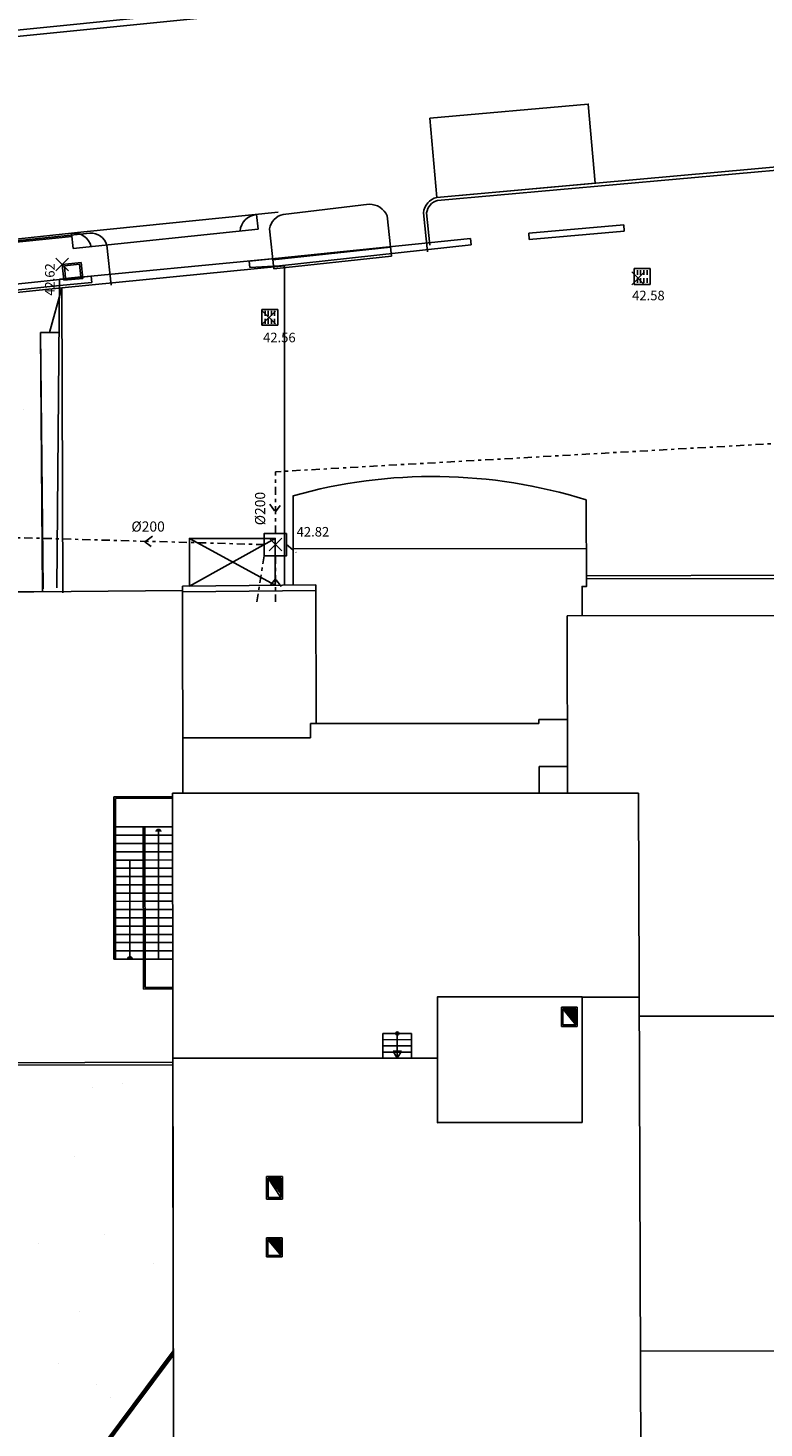
# Model space of a CAD drawing. Units: metres. Extents: x -572 to 315, y -187 to 485.
# Drawn here: x 25 to 48, y 196 to 240 of the extents above; entities that cross this region are included whole.
import ezdxf

# ---------------------------------------------------------------- set-up
doc = ezdxf.new("R2010")
doc.units = ezdxf.units.M
doc.header["$LTSCALE"] = 0.02
doc.header["$PDMODE"] = 3
doc.header["$PDSIZE"] = 0.2
doc.linetypes.add('TRATTOPUNTO', pattern=[25.4, 12.7, -6.35, 0, -6.35])
for name, color, linetype in [('INT_ALTRO_POZZETTI', 50, 'Continuous'), ('INT_ALTRO_PUNTI', 4, 'Continuous'), ('INT_ALTRO_QUOTE', 1, 'Continuous'), ('INT_FOGNA_INT_BIANCA_LINEE', 72, 'TRATTOPUNTO'), ('INT_FOGNA_INT_BIANCA_POZZETTI', 72, 'Continuous'), ('INT_FOGNA_INT_BIANCA_PUNTI', 4, 'Continuous'), ('INT_FOGNA_INT_BIANCA_QUOTE', 1, 'Continuous'), ('INT_FOGNA_INT_BIANCA_TESTO', 1, 'Continuous'), ('SDF_PARCHEGGI_PUB', 251, 'Continuous'), ('SDF_PLANIVOLUMETRICO', 9, 'Continuous'), ('SDF_VERDE', 251, 'Continuous')]:
    doc.layers.add(name, color=color, linetype=linetype)
doc.styles.get("Standard").update_dxf_attribs({"font": 'arial.ttf'})

# ---------------------------------------------------------------- blocks, each defined once
blk = doc.blocks.new('INT_CADITOIA1')
for p, q in [((-0.247, 0.255), (0.253, 0.255)), ((-0.247, -0.245), (-0.247, 0.255)), ((-0.197, 0.155), (-0.047, 0.155)), ((-0.197, 0.055), (-0.047, 0.055)), ((0.203, 0.155), (0.053, 0.155)), ((0.203, 0.055), (0.053, 0.055)), ((0.253, 0.255), (0.253, -0.245)), ((0.253, -0.245), (-0.247, -0.245)), ((-0.197, -0.045), (-0.047, -0.045)), ((-0.197, -0.145), (-0.047, -0.145)), ((0.203, -0.045), (0.053, -0.045)), ((0.203, -0.145), (0.053, -0.145))]:
    blk.add_line(p, q)
blk = doc.blocks.new('INT_POZZETTO1')
for p, q in [((-0.5, 0.5), (-0.5, -0.5)), ((0.5, 0.5), (-0.5, 0.5)), ((-0.4, 0.4), (-0.4, -0.4)), ((0.4, 0.4), (-0.4, 0.4)), ((0.4, -0.4), (0.4, 0.4)), ((0.5, -0.5), (0.5, 0.5)), ((-0.5, -0.5), (0.5, -0.5)), ((-0.4, -0.4), (0.4, -0.4))]:
    blk.add_line(p, q)

msp = doc.modelspace()

# ---------------------------------------------------------------- hatches: boundary and pattern name
at = {"layer": 'SDF_VERDE'}
h = msp.add_hatch(dxfattribs=at)
h.set_pattern_fill('AR-SAND', color=9, scale=0.1, angle=0.0465, style=0)
h.set_pattern_definition([(37.54648, (0, -900), (-0.163973, 4.894001), [0, -3.8608, 0, -4.318, 0, -4.1275]), (7.5465, (0, -900), (4.489417, 7.171895), [0, -2.0828, 0, -3.4798, 0, -1.3335]), (327.54648, (-3.124, -900.0025), (7.90991, 0.020788), [0, -1.27, 0, -4.572, 0, -5.969]), (317.5465, (-3.124, -900.0025), (7.633754, 2.235486), [0, -0.635, 0, -2.9972, 0, -3.429])])
h.paths.add_polyline_path([(1.353, 206.142), (3.715, 207.301), (29.299, 207.332), (29.31, 198.344), (20.098, 185.999), (6.402, 196.167), (9.382, 200.181)])
h.paths.add_polyline_path([(-1.694, 211.805), (-4.901, 225.559), (-3.996, 226.083), (-4.948, 227.728), (-14.122, 222.417), (-13.17, 220.773), (-15.079, 219.668), (-15.08, 227.572), (25.804, 231.768), (25.415, 230.366), (25.135, 230.363), (25.199, 222.216), (16.1, 222.208), (16.108, 211.848), (4.118, 211.839)])

# ---------------------------------------------------------------- linework, layer by layer
at = {"layer": 'INT_ALTRO_PUNTI'}
msp.add_point((25.818, 232.506), dxfattribs=at)
at = {"layer": 'INT_FOGNA_INT_BIANCA_LINEE'}
for p, q in [((77.62, 228.534, -0.055), (32.52, 225.988, -0.055)), ((32.522, 224.046), (32.52, 225.988)), ((32.171, 223.697), (20.417, 224.024)), ((32.871, 223.695), (33.169, 223.452)), ((32.17, 223.347), (31.937, 221.898)), ((32.52, 223.346), (32.522, 221.901))]:
    msp.add_line(p, q, dxfattribs=at)
for points, elevation in [([(32.345, 224.965), (32.521, 224.722), (32.697, 224.965)], 0.01), ([(28.653, 223.958), (28.41, 223.782), (28.653, 223.606)], 0.007), ([(32.698, 222.381), (32.521, 222.623), (32.345, 222.381)], 0.01)]:
    msp.add_lwpolyline(points, dxfattribs=dict(at, elevation=elevation))
at = {"layer": 'INT_FOGNA_INT_BIANCA_POZZETTI', "elevation": 0.01}
msp.add_lwpolyline([(32.872, 224.045), (32.87, 223.345), (32.17, 223.347), (32.172, 224.047)], close=True, dxfattribs=at)
at = {"layer": 'INT_FOGNA_INT_BIANCA_PUNTI'}
for p in [(43.933, 232.071, -0.105), (32.32, 230.839, -0.105), (32.521, 223.696, 0.01)]:
    msp.add_point(p, dxfattribs=at)
at = {"layer": 'SDF_PARCHEGGI_PUB', "color": 9}
msp.add_lwpolyline([(37.602, 234.616), (37.38, 237.106), (42.36, 237.552), (42.583, 235.062)], close=True, dxfattribs=at)
at = {"layer": 'SDF_PLANIVOLUMETRICO', "color": 9}
for p, q in [((16.907, 239.128), (64.626, 243.917)), ((37.602, 234.616), (82.619, 238.644)), ((37.618, 234.517), (82.628, 238.544)), ((32.769, 234.083), (35.472, 234.399)), ((26.493, 233.53), (32.608, 234.149)), ((31.929, 234.08), (31.978, 233.613)), ((36.036, 234.035), (36.172, 232.771)), ((37.177, 234.129), (37.304, 232.908)), ((37.277, 234.129), (37.383, 233.116)), ((26.493, 233.53), (-15.582, 229.088)), ((26.122, 233.391), (-15.572, 228.989)), ((26.685, 233.493), (-15.286, 229.126)), ((26.112, 233.492), (26.16, 233.006)), ((31.978, 233.613), (26.16, 233.006)), ((32.333, 233.625), (32.467, 232.374)), ((43.478, 233.756), (40.49, 233.492)), ((40.507, 233.293), (40.49, 233.492)), ((43.495, 233.556), (40.507, 233.293)), ((43.495, 233.556), (43.478, 233.756)), ((27.218, 233.112), (27.351, 231.859)), ((38.653, 233.323), (31.692, 232.606)), ((32.438, 232.652), (36.142, 233.05)), ((38.674, 233.124), (32.648, 232.461)), ((38.674, 233.124), (38.653, 233.323)), ((32.727, 232.712), (25.728, 232.041)), ((31.713, 232.407), (31.692, 232.606)), ((32.467, 232.374), (36.172, 232.771)), ((26.73, 232.137), (-15.421, 227.738)), ((26.751, 231.939), (26.73, 232.137)), ((32.648, 232.461), (31.713, 232.407)), ((25.727, 231.84), (-15.421, 227.537)), ((25.728, 232.041), (25.651, 222.341)), ((26.751, 231.939), (25.727, 231.84)), ((25.695, 230.369), (25.135, 230.363)), ((25.135, 230.363), (25.212, 222.305)), ((33.081, 223.568), (42.302, 223.576)), ((33.793, 222.428), (29.594, 222.39)), ((29.613, 215.877), (29.594, 222.39)), ((33.793, 222.428), (33.799, 218.069)), ((82.996, 222.799), (42.306, 222.719)), ((82.896, 222.699), (42.306, 222.619)), ((29.594, 222.25), (19.871, 222.174)), ((33.794, 222.248), (29.594, 222.21)), ((41.699, 221.461), (81.815, 221.471)), ((41.703, 215.882), (41.699, 221.461)), ((40.802, 218.072), (33.623, 218.069)), ((33.623, 217.619), (33.623, 218.069)), ((40.802, 218.072), (40.802, 218.192)), ((41.702, 218.192), (40.802, 218.192)), ((33.623, 217.619), (29.632, 217.617)), ((40.816, 216.712), (40.819, 215.881)), ((41.703, 216.712), (40.816, 216.712)), ((29.289, 215.767), (27.438, 215.766)), ((27.438, 215.766), (27.444, 210.657)), ((43.939, 215.883), (29.288, 215.877)), ((29.288, 215.877), (29.316, 193.2)), ((29.289, 215.717), (27.488, 215.716)), ((27.488, 215.716), (27.494, 210.657)), ((29.29, 214.816), (27.489, 214.816)), ((28.365, 214.556), (27.49, 214.556)), ((28.364, 214.816), (28.371, 209.718)), ((28.415, 214.816), (28.421, 209.768)), ((29.29, 214.557), (28.415, 214.556)), ((28.844, 210.657), (28.843, 214.664)), ((28.365, 214.296), (27.489, 214.296)), ((28.365, 214.036), (27.49, 214.036)), ((29.29, 214.297), (28.415, 214.296)), ((29.29, 214.037), (28.415, 214.036)), ((28.366, 213.776), (27.491, 213.776)), ((27.94, 213.776), (27.944, 210.657)), ((29.291, 213.777), (28.416, 213.776)), ((28.366, 213.516), (27.491, 213.516)), ((28.366, 213.256), (27.491, 213.256)), ((29.291, 213.517), (28.416, 213.516)), ((29.292, 213.257), (28.416, 213.256)), ((28.367, 212.996), (27.491, 212.996)), ((28.367, 212.737), (27.492, 212.736)), ((29.292, 212.997), (28.417, 212.997)), ((29.292, 212.737), (28.417, 212.737)), ((28.367, 212.477), (27.492, 212.476)), ((29.293, 212.477), (28.417, 212.477)), ((28.368, 212.217), (27.492, 212.216)), ((28.368, 211.957), (27.494, 211.956)), ((29.293, 212.217), (28.418, 212.217)), ((29.293, 211.957), (28.419, 211.957)), ((28.368, 211.697), (27.494, 211.696)), ((28.369, 211.437), (27.494, 211.436)), ((29.294, 211.697), (28.419, 211.697)), ((29.294, 211.437), (28.419, 211.437)), ((28.369, 211.177), (27.494, 211.177)), ((28.369, 210.917), (27.494, 210.917)), ((29.294, 211.177), (28.419, 211.177)), ((29.294, 210.917), (28.419, 210.917)), ((28.37, 210.657), (27.444, 210.657)), ((29.295, 210.657), (28.419, 210.657)), ((29.296, 209.721), (28.371, 209.718)), ((29.296, 209.771), (28.421, 209.768)), ((43.938, 209.464), (42.178, 209.466)), ((42.24, 209.466), (43.889, 209.467)), ((42.016, 209.144), (41.516, 209.143)), ((41.516, 209.143), (41.516, 208.543)), ((41.966, 209.094), (41.566, 209.093)), ((41.566, 209.093), (41.566, 208.593)), ((41.966, 208.594), (41.566, 209.093)), ((41.966, 209.027), (41.576, 209.081)), ((41.613, 209.06), (41.59, 209.063)), ((41.618, 209.091), (41.602, 209.093)), ((41.966, 208.995), (41.605, 209.045)), ((41.664, 209.021), (41.625, 209.026)), ((41.668, 209.052), (41.629, 209.058)), ((41.673, 209.083), (41.633, 209.089)), ((41.966, 208.963), (41.634, 209.009)), ((41.659, 208.989), (41.648, 208.991)), ((41.966, 208.93), (41.662, 208.973)), ((41.714, 208.981), (41.675, 208.987)), ((41.71, 208.95), (41.677, 208.955)), ((41.719, 209.013), (41.68, 209.018)), ((41.723, 209.044), (41.684, 209.05)), ((41.728, 209.076), (41.688, 209.081)), ((41.966, 208.898), (41.691, 208.937)), ((41.966, 209.059), (41.716, 209.093)), ((41.966, 208.866), (41.72, 208.901)), ((41.761, 208.911), (41.721, 208.916)), ((41.765, 208.942), (41.726, 208.948)), ((41.77, 208.974), (41.73, 208.979)), ((41.774, 209.005), (41.735, 209.011)), ((41.756, 208.879), (41.735, 208.883)), ((41.778, 209.037), (41.739, 209.042)), ((41.783, 209.068), (41.743, 209.074)), ((41.966, 208.834), (41.749, 208.864)), ((41.807, 208.84), (41.768, 208.846)), ((41.811, 208.872), (41.772, 208.877)), ((41.816, 208.903), (41.776, 208.909)), ((41.966, 208.802), (41.778, 208.828)), ((41.82, 208.935), (41.781, 208.94)), ((41.825, 208.966), (41.785, 208.972)), ((41.829, 208.998), (41.79, 209.003)), ((41.803, 208.809), (41.793, 208.81)), ((41.833, 209.029), (41.794, 209.035)), ((41.838, 209.061), (41.798, 209.066)), ((41.966, 208.77), (41.807, 208.792)), ((41.858, 208.801), (41.818, 208.807)), ((41.853, 208.77), (41.821, 208.774)), ((41.862, 208.833), (41.823, 208.838)), ((41.866, 208.864), (41.827, 208.87)), ((41.842, 209.092), (41.831, 209.094)), ((41.871, 208.896), (41.832, 208.901)), ((41.875, 208.927), (41.836, 208.933)), ((41.966, 208.738), (41.836, 208.756)), ((41.88, 208.959), (41.84, 208.964)), ((41.884, 208.99), (41.845, 208.995)), ((41.888, 209.021), (41.849, 209.027)), ((41.893, 209.053), (41.853, 209.058)), ((41.897, 209.084), (41.858, 209.09)), ((41.904, 208.731), (41.865, 208.736)), ((41.966, 208.706), (41.865, 208.72)), ((41.908, 208.762), (41.869, 208.768)), ((41.913, 208.794), (41.873, 208.799)), ((41.917, 208.825), (41.878, 208.831)), ((41.921, 208.857), (41.882, 208.862)), ((41.926, 208.888), (41.887, 208.893)), ((41.93, 208.919), (41.891, 208.925)), ((41.935, 208.951), (41.895, 208.956)), ((41.939, 208.982), (41.9, 208.988)), ((41.943, 209.014), (41.904, 209.019)), ((41.948, 209.045), (41.908, 209.051)), ((41.952, 209.077), (41.913, 209.082)), ((41.959, 208.723), (41.92, 208.729)), ((41.963, 208.755), (41.924, 208.76)), ((41.966, 208.786), (41.928, 208.791)), ((41.966, 208.818), (41.933, 208.823)), ((41.966, 208.85), (41.937, 208.854)), ((41.966, 208.882), (41.942, 208.886)), ((41.966, 209.091), (41.946, 209.094)), ((41.966, 208.914), (41.946, 208.917)), ((41.966, 208.947), (41.95, 208.949)), ((41.966, 208.979), (41.955, 208.98)), ((41.966, 209.011), (41.959, 209.012)), ((41.966, 209.043), (41.963, 209.043)), ((41.966, 208.594), (41.966, 209.094)), ((42.016, 208.544), (42.016, 209.144)), ((35.903, 207.541), (35.905, 208.321)), ((36.805, 208.32), (35.905, 208.321)), ((36.353, 207.54), (36.355, 208.32)), ((36.803, 207.54), (36.805, 208.32)), ((41.516, 208.543), (42.016, 208.544)), ((41.566, 208.593), (41.966, 208.594)), ((41.9, 208.699), (41.879, 208.702)), ((41.966, 208.674), (41.894, 208.684)), ((41.95, 208.66), (41.911, 208.666)), ((41.955, 208.692), (41.915, 208.697)), ((41.966, 208.642), (41.923, 208.648)), ((41.946, 208.629), (41.937, 208.63)), ((41.966, 208.61), (41.952, 208.612)), ((41.966, 208.626), (41.962, 208.627)), ((41.966, 208.658), (41.966, 208.658)), ((41.966, 208.594), (41.966, 208.594)), ((36.804, 207.93), (35.904, 207.931)), ((36.805, 208.125), (35.905, 208.126)), ((29.299, 207.418), (19.916, 207.39)), ((37.613, 207.539), (29.271, 207.546)), ((36.804, 207.735), (35.904, 207.736)), ((36.353, 207.54), (36.225, 207.761)), ((36.482, 207.76), (36.225, 207.761)), ((36.353, 207.54), (36.482, 207.76)), ((42.168, 205.516), (37.608, 205.519)), ((32.741, 203.823), (32.241, 203.822)), ((32.241, 203.822), (32.242, 203.112)), ((32.691, 203.773), (32.291, 203.772)), ((32.291, 203.772), (32.292, 203.162)), ((32.692, 203.163), (32.291, 203.772)), ((32.691, 203.706), (32.301, 203.76)), ((32.339, 203.739), (32.316, 203.742)), ((32.343, 203.77), (32.328, 203.772)), ((32.692, 203.674), (32.33, 203.724)), ((32.389, 203.7), (32.35, 203.705)), ((32.394, 203.731), (32.355, 203.736)), ((32.398, 203.762), (32.359, 203.768)), ((32.692, 203.641), (32.359, 203.688)), ((32.385, 203.668), (32.374, 203.67)), ((32.692, 203.609), (32.388, 203.652)), ((32.44, 203.66), (32.401, 203.666)), ((32.436, 203.629), (32.403, 203.634)), ((32.445, 203.692), (32.405, 203.697)), ((32.449, 203.723), (32.41, 203.729)), ((32.453, 203.755), (32.414, 203.76)), ((32.692, 203.577), (32.417, 203.616)), ((32.691, 203.738), (32.442, 203.772)), ((32.692, 203.545), (32.446, 203.579)), ((32.486, 203.59), (32.447, 203.595)), ((32.491, 203.621), (32.451, 203.627)), ((32.495, 203.653), (32.456, 203.658)), ((32.5, 203.684), (32.46, 203.69)), ((32.482, 203.558), (32.46, 203.561)), ((32.504, 203.716), (32.465, 203.721)), ((32.508, 203.747), (32.469, 203.753)), ((32.692, 203.513), (32.475, 203.543)), ((32.533, 203.519), (32.493, 203.525)), ((32.537, 203.551), (32.498, 203.556)), ((32.541, 203.582), (32.502, 203.588)), ((32.692, 203.481), (32.504, 203.507)), ((32.546, 203.614), (32.507, 203.619)), ((32.55, 203.645), (32.511, 203.651)), ((32.555, 203.677), (32.515, 203.682)), ((32.528, 203.488), (32.518, 203.489)), ((32.559, 203.708), (32.52, 203.713)), ((32.563, 203.739), (32.524, 203.745)), ((32.692, 203.449), (32.533, 203.471)), ((32.583, 203.48), (32.544, 203.486)), ((32.579, 203.449), (32.547, 203.453)), ((32.588, 203.512), (32.548, 203.517)), ((32.592, 203.543), (32.553, 203.549)), ((32.568, 203.771), (32.557, 203.772)), ((32.596, 203.575), (32.557, 203.58)), ((32.601, 203.606), (32.562, 203.611)), ((32.692, 203.417), (32.562, 203.435)), ((32.605, 203.637), (32.566, 203.643)), ((32.61, 203.669), (32.57, 203.674)), ((32.614, 203.7), (32.575, 203.706)), ((32.618, 203.732), (32.579, 203.737)), ((32.623, 203.763), (32.583, 203.769)), ((32.634, 203.441), (32.595, 203.447)), ((32.638, 203.473), (32.599, 203.478)), ((32.643, 203.504), (32.603, 203.509)), ((32.647, 203.535), (32.608, 203.541)), ((32.652, 203.567), (32.612, 203.572)), ((32.656, 203.598), (32.617, 203.604)), ((32.66, 203.63), (32.621, 203.635)), ((32.665, 203.661), (32.625, 203.667)), ((32.669, 203.693), (32.63, 203.698)), ((32.673, 203.724), (32.634, 203.73)), ((32.678, 203.756), (32.638, 203.761)), ((32.689, 203.433), (32.65, 203.439)), ((32.692, 203.465), (32.654, 203.47)), ((32.692, 203.497), (32.658, 203.502)), ((32.692, 203.529), (32.663, 203.533)), ((32.692, 203.561), (32.667, 203.565)), ((32.691, 203.77), (32.671, 203.773)), ((32.692, 203.593), (32.672, 203.596)), ((32.692, 203.625), (32.676, 203.628)), ((32.692, 203.657), (32.68, 203.659)), ((32.692, 203.69), (32.685, 203.69)), ((32.691, 203.722), (32.689, 203.722)), ((32.692, 203.163), (32.691, 203.773)), ((32.742, 203.113), (32.741, 203.823)), ((32.242, 203.112), (32.742, 203.113)), ((32.292, 203.162), (32.692, 203.163)), ((32.63, 203.41), (32.59, 203.415)), ((32.692, 203.385), (32.59, 203.399)), ((32.625, 203.378), (32.605, 203.381)), ((32.692, 203.353), (32.619, 203.363)), ((32.676, 203.339), (32.637, 203.345)), ((32.68, 203.371), (32.641, 203.376)), ((32.685, 203.402), (32.645, 203.407)), ((32.692, 203.321), (32.648, 203.327)), ((32.672, 203.308), (32.663, 203.309)), ((32.692, 203.289), (32.677, 203.291)), ((32.692, 203.305), (32.687, 203.305)), ((32.692, 203.337), (32.692, 203.337)), ((32.692, 203.273), (32.692, 203.273)), ((32.736, 201.893), (32.236, 201.892)), ((32.236, 201.892), (32.237, 201.292)), ((32.686, 201.843), (32.286, 201.842)), ((32.286, 201.842), (32.287, 201.342)), ((32.687, 201.343), (32.286, 201.842)), ((32.687, 201.776), (32.296, 201.83)), ((32.334, 201.809), (32.311, 201.812)), ((32.338, 201.84), (32.323, 201.842)), ((32.687, 201.744), (32.325, 201.794)), ((32.384, 201.77), (32.345, 201.775)), ((32.389, 201.801), (32.35, 201.806)), ((32.393, 201.832), (32.354, 201.838)), ((32.687, 201.711), (32.354, 201.758)), ((32.38, 201.738), (32.369, 201.74)), ((32.687, 201.679), (32.383, 201.722)), ((32.435, 201.73), (32.396, 201.736)), ((32.431, 201.699), (32.398, 201.704)), ((32.44, 201.762), (32.4, 201.767)), ((32.444, 201.793), (32.405, 201.799)), ((32.448, 201.825), (32.409, 201.83)), ((32.687, 201.647), (32.412, 201.686)), ((32.686, 201.808), (32.437, 201.842)), ((32.481, 201.66), (32.442, 201.665)), ((32.486, 201.691), (32.447, 201.697)), ((32.49, 201.723), (32.451, 201.728)), ((32.495, 201.754), (32.455, 201.76)), ((32.499, 201.786), (32.46, 201.791)), ((32.503, 201.817), (32.464, 201.823)), ((32.541, 201.684), (32.502, 201.689)), ((32.545, 201.715), (32.506, 201.721)), ((32.55, 201.747), (32.51, 201.752)), ((32.554, 201.778), (32.515, 201.783)), ((32.558, 201.809), (32.519, 201.815)), ((32.563, 201.841), (32.552, 201.842)), ((32.596, 201.676), (32.557, 201.681)), ((32.6, 201.707), (32.561, 201.713)), ((32.605, 201.739), (32.565, 201.744)), ((32.609, 201.77), (32.57, 201.776)), ((32.613, 201.802), (32.574, 201.807)), ((32.618, 201.833), (32.578, 201.839)), ((32.651, 201.668), (32.612, 201.674)), ((32.655, 201.7), (32.616, 201.705)), ((32.66, 201.731), (32.62, 201.737)), ((32.664, 201.763), (32.625, 201.768)), ((32.668, 201.794), (32.629, 201.8)), ((32.673, 201.826), (32.633, 201.831)), ((32.686, 201.84), (32.666, 201.843)), ((32.687, 201.663), (32.667, 201.666)), ((32.687, 201.695), (32.671, 201.698)), ((32.687, 201.727), (32.675, 201.729)), ((32.687, 201.76), (32.68, 201.76)), ((32.687, 201.792), (32.684, 201.792)), ((32.687, 201.343), (32.686, 201.843)), ((32.737, 201.293), (32.736, 201.893)), ((32.237, 201.292), (32.737, 201.293)), ((32.287, 201.342), (32.687, 201.343)), ((32.687, 201.615), (32.441, 201.649)), ((32.477, 201.628), (32.455, 201.631)), ((32.687, 201.583), (32.47, 201.613)), ((32.528, 201.589), (32.488, 201.595)), ((32.532, 201.621), (32.493, 201.626)), ((32.536, 201.652), (32.497, 201.658)), ((32.687, 201.551), (32.499, 201.577)), ((32.523, 201.558), (32.513, 201.559)), ((32.687, 201.519), (32.528, 201.541)), ((32.578, 201.55), (32.539, 201.556)), ((32.574, 201.519), (32.542, 201.523)), ((32.583, 201.582), (32.543, 201.587)), ((32.587, 201.613), (32.548, 201.619)), ((32.591, 201.645), (32.552, 201.65)), ((32.687, 201.487), (32.557, 201.505)), ((32.625, 201.48), (32.585, 201.485)), ((32.687, 201.455), (32.585, 201.469)), ((32.629, 201.511), (32.59, 201.517)), ((32.633, 201.543), (32.594, 201.548)), ((32.638, 201.574), (32.598, 201.579)), ((32.62, 201.448), (32.6, 201.451)), ((32.642, 201.605), (32.603, 201.611)), ((32.647, 201.637), (32.607, 201.642)), ((32.687, 201.423), (32.614, 201.433)), ((32.671, 201.409), (32.632, 201.415)), ((32.675, 201.441), (32.636, 201.446)), ((32.68, 201.472), (32.64, 201.477)), ((32.687, 201.391), (32.643, 201.397)), ((32.684, 201.503), (32.645, 201.509)), ((32.687, 201.535), (32.649, 201.54)), ((32.687, 201.567), (32.654, 201.572)), ((32.687, 201.599), (32.658, 201.603)), ((32.667, 201.378), (32.658, 201.379)), ((32.687, 201.631), (32.662, 201.635)), ((32.687, 201.359), (32.672, 201.361)), ((32.687, 201.375), (32.682, 201.375)), ((32.687, 201.407), (32.687, 201.407)), ((32.687, 201.343), (32.687, 201.343)), ((12.091, 175.328), (29.31, 198.278)), ((16.243, 180.779), (29.31, 198.195)), ((25.832, 193.696), (29.31, 198.344)), ((44.003, 198.33), (61.278, 198.374))]:
    msp.add_line(p, q, dxfattribs=at)
at = {"layer": 'SDF_PLANIVOLUMETRICO', "color": 9, "ltscale": 0.1}
for p, q in [((16.927, 238.929), (64.646, 243.718)), ((3.715, 207.301), (29.299, 207.332)), ((29.299, 207.332), (29.31, 198.344)), ((29.31, 198.344), (23.078, 190.014))]:
    msp.add_line(p, q, dxfattribs=at)
at = {"layer": 'SDF_PLANIVOLUMETRICO', "color": 9}
for points in [[(25.834, 222.175), (25.804, 231.768), (32.803, 232.462), (32.811, 222.419)], [(29.816, 222.388), (29.815, 223.89), (32.515, 223.893), (32.516, 222.416)], [(32.516, 222.416), (29.815, 223.89)], [(32.515, 223.893), (29.816, 222.388)], [(43.939, 215.883), (44.016, 194.923), (40.804, 194.916)], [(43.965, 208.868), (51.47, 208.869), (51.47, 208.909), (60.751, 208.911), (60.751, 208.871), (68.316, 208.869), (68.318, 201.518)]]:
    msp.add_lwpolyline(points, dxfattribs=at)
at = {"layer": 'SDF_PLANIVOLUMETRICO', "color": 9, "ltscale": 0.1}
msp.add_lwpolyline([(-15.079, 219.668), (-15.08, 227.572), (25.804, 231.768), (25.415, 230.366), (25.135, 230.363), (25.199, 222.216), (16.1, 222.208), (16.108, 211.848), (-1.694, 211.805)], dxfattribs=at)
at = {"layer": 'SDF_PLANIVOLUMETRICO', "color": 9}
for points, format in [([(33.082, 222.421), (33.08, 225.231, -0.145406), (42.295, 225.102), (42.308, 222.379), (42.168, 222.379), (42.169, 221.463)], "xyb"), ([(28.893, 214.664, 0.1, 0.1, 1), (28.793, 214.664, 0, 0, 0)], "xyseb")]:
    msp.add_lwpolyline(points, format=format, dxfattribs=at)
at = {"layer": 'SDF_PLANIVOLUMETRICO', "color": 9, "const_width": 0.1}
msp.add_lwpolyline([(27.994, 210.657, 1), (27.894, 210.657, 1)], format="xyb", dxfattribs=at)
at = {"layer": 'SDF_PLANIVOLUMETRICO', "color": 9}
msp.add_lwpolyline([(42.168, 205.516), (37.621, 205.512), (37.618, 209.469), (42.165, 209.473)], close=True, dxfattribs=at)
msp.add_circle((36.355, 208.32), 0.05, dxfattribs=at)
for centre, radius, start, end in [((35.487, 233.803), 0.596, 22.8836, 91.4553), ((37.725, 234.08), 0.55, 102.8408, 174.9446), ((37.725, 234.08), 0.45, 103.6578, 173.779), ((31.975, 233.518), 0.564, 94.6882, 176.3615), ((32.889, 233.532), 0.564, 102.271, 170.565), ((26.179, 232.932), 0.564, 13.6197, 96.8581), ((26.715, 232.972), 0.523, 15.5444, 93.2154)]:
    msp.add_arc(centre, radius, start, end, dxfattribs=at)

# ---------------------------------------------------------------- block references
at = {"layer": 'INT_ALTRO_POZZETTI', "xscale": 0.5999999999999475, "yscale": 0.5, "zscale": 0.7000000000000004, "rotation": 185.7673599146317}
msp.add_blockref('INT_POZZETTO1', (26.142, 232.288), dxfattribs=at)
at = {"layer": 'INT_FOGNA_INT_BIANCA_POZZETTI', "rotation": 270.0464775900344}
for p in [(44.054, 232.129), (32.34, 230.847)]:
    msp.add_blockref('INT_CADITOIA1', p, dxfattribs=at)

# ---------------------------------------------------------------- texts
at = {"layer": 'INT_ALTRO_QUOTE'}
msp.add_text('42.62', height=0.3, rotation=90.0465, dxfattribs=at).set_placement((25.577, 231.523))
at = {"layer": 'INT_FOGNA_INT_BIANCA_QUOTE'}
for s, rotation, p in [('42.58', 359.7116, (43.742, 231.384)), ('42.56', 359.7116, (32.134, 230.063)), ('42.82', 0.0465, (33.19, 223.95, -21.075))]:
    msp.add_text(s, height=0.3, rotation=rotation, dxfattribs=at).set_placement(p)
at = {"layer": 'INT_FOGNA_INT_BIANCA_TESTO'}
for rotation, p in [(90.0465, (32.2, 224.304, 0.01)), (0.0465, (27.992, 224.104, 0.007))]:
    msp.add_text('%%c200', height=0.32, rotation=rotation, dxfattribs=at).set_placement(p)

doc.saveas('drawing.dxf')
